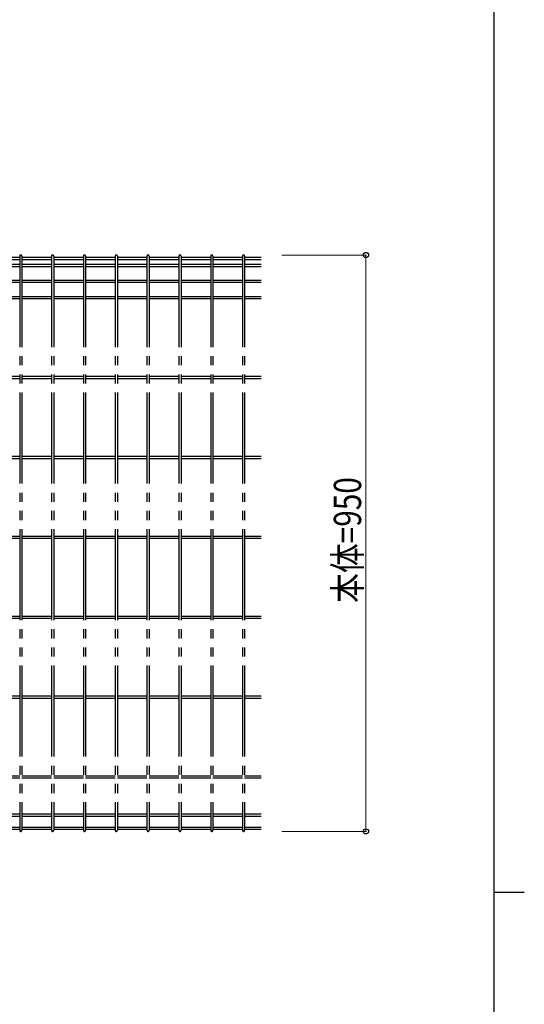
# Model space of a CAD drawing. Units: millimetres. Extents: x 250 to 8280, y 75 to 5795.
# Drawn here: x 7318 to 8150, y 2910 to 4533 of the extents above; entities that cross this region are included whole.
import ezdxf

# ---------------------------------------------------------------- set-up
doc = ezdxf.new("R2010")
doc.units = ezdxf.units.MM
doc.linetypes.add('YDIVIDE_1', pattern=[15, 10, -1, 1, -1, 1, -1])
for name, color, linetype, lineweight in [('FRAME', 3, 'Continuous', 30), ('YKK_A1', 4, 'Continuous', 30), ('YKK_D', 6, 'Continuous', 13)]:
    doc.layers.add(name, color=color, linetype=linetype, lineweight=lineweight)
doc.styles.add('text-b', font='extslim2.shx', dxfattribs={"width": 0.8, "bigfont": 'extfont2.shx'})

msp = doc.modelspace()

# ---------------------------------------------------------------- linework, layer by layer
at = {"layer": 'FRAME'}
for p, q in [((8100, 5745), (8100, 445)), ((8100, 3095), (8150, 3095))]:
    msp.add_line(p, q, dxfattribs=at)
at = {"layer": 'YKK_A1', "linetype": 'YDIVIDE_1', "ltscale": 15}
for p, q in [((7269.3, 4141.2), (7318.1, 4141.2)), ((7318.1, 4143.2), (7318.1, 3196.8)), ((7321.7, 4143.2), (7321.7, 3196.8)), ((7321.7, 4141.2), (7370.6, 4141.2)), ((7370.6, 4143.2), (7370.6, 3196.8)), ((7374.2, 4143.2), (7374.2, 3196.8)), ((7374.2, 4141.2), (7423.1, 4141.2)), ((7423.1, 4143.2), (7423.1, 3196.8)), ((7426.7, 4143.2), (7426.7, 3196.8)), ((7426.7, 4141.2), (7475.5, 4141.2)), ((7475.5, 4143.2), (7475.5, 3196.8)), ((7479.1, 4143.2), (7479.1, 3196.8)), ((7479.1, 4141.2), (7528, 4141.2)), ((7528, 4143.2), (7528, 3196.8)), ((7531.6, 4143.2), (7531.6, 3196.8)), ((7531.6, 4141.2), (7580.5, 4141.2)), ((7580.5, 4143.2), (7580.5, 3196.8)), ((7584.1, 4143.2), (7584.1, 3196.8)), ((7584.1, 4141.2), (7633, 4141.2)), ((7633, 4143.2), (7633, 3196.8)), ((7636.6, 4143.2), (7636.6, 3196.8)), ((7636.6, 4141.2), (7685.4, 4141.2)), ((7685.4, 4143.2), (7685.4, 3196.8)), ((7689, 4143.2), (7689, 3196.8)), ((7689, 4141.2), (7716.2, 4141.2)), ((7269.3, 4137.6), (7318.1, 4137.6)), ((7269.3, 4129.8), (7318.1, 4129.8)), ((7269.3, 4126.2), (7318.1, 4126.2)), ((7321.7, 4137.6), (7370.6, 4137.6)), ((7321.7, 4129.8), (7370.6, 4129.8)), ((7321.7, 4126.2), (7370.6, 4126.2)), ((7374.2, 4137.6), (7423.1, 4137.6)), ((7374.2, 4129.8), (7423.1, 4129.8)), ((7374.2, 4126.2), (7423.1, 4126.2)), ((7426.7, 4137.6), (7475.5, 4137.6)), ((7426.7, 4129.8), (7475.5, 4129.8)), ((7426.7, 4126.2), (7475.5, 4126.2)), ((7479.1, 4137.6), (7528, 4137.6)), ((7479.1, 4129.8), (7528, 4129.8)), ((7479.1, 4126.2), (7528, 4126.2)), ((7531.6, 4137.6), (7580.5, 4137.6)), ((7531.6, 4129.8), (7580.5, 4129.8)), ((7531.6, 4126.2), (7580.5, 4126.2)), ((7584.1, 4137.6), (7633, 4137.6)), ((7584.1, 4129.8), (7633, 4129.8)), ((7584.1, 4126.2), (7633, 4126.2)), ((7636.6, 4137.6), (7685.4, 4137.6)), ((7636.6, 4129.8), (7685.4, 4129.8)), ((7636.6, 4126.2), (7685.4, 4126.2)), ((7689, 4137.6), (7716.2, 4137.6)), ((7689, 4129.8), (7716.2, 4129.8)), ((7689, 4126.2), (7716.2, 4126.2)), ((7269.3, 4103.8), (7318.1, 4103.8)), ((7269.3, 4100.2), (7318.1, 4100.2)), ((7321.7, 4103.8), (7370.6, 4103.8)), ((7321.7, 4100.2), (7370.6, 4100.2)), ((7374.2, 4103.8), (7423.1, 4103.8)), ((7374.2, 4100.2), (7423.1, 4100.2)), ((7426.7, 4103.8), (7475.5, 4103.8)), ((7426.7, 4100.2), (7475.5, 4100.2)), ((7479.1, 4103.8), (7528, 4103.8)), ((7479.1, 4100.2), (7528, 4100.2)), ((7531.6, 4103.8), (7580.5, 4103.8)), ((7531.6, 4100.2), (7580.5, 4100.2)), ((7584.1, 4103.8), (7633, 4103.8)), ((7584.1, 4100.2), (7633, 4100.2)), ((7636.6, 4103.8), (7685.4, 4103.8)), ((7636.6, 4100.2), (7685.4, 4100.2)), ((7689, 4103.8), (7716.2, 4103.8)), ((7689, 4100.2), (7716.2, 4100.2)), ((7297.6, 4076.8), (7318.1, 4076.8)), ((7321.7, 4076.8), (7370.6, 4076.8)), ((7374.2, 4076.8), (7423.1, 4076.8)), ((7426.7, 4076.8), (7475.5, 4076.8)), ((7479.1, 4076.8), (7528, 4076.8)), ((7531.6, 4076.8), (7580.5, 4076.8)), ((7584.1, 4076.8), (7633, 4076.8)), ((7636.6, 4076.8), (7685.4, 4076.8)), ((7689, 4076.8), (7716.2, 4076.8)), ((7297.6, 4073.2), (7318.1, 4073.2)), ((7321.7, 4073.2), (7370.6, 4073.2)), ((7374.2, 4073.2), (7423.1, 4073.2)), ((7426.7, 4073.2), (7475.5, 4073.2)), ((7479.1, 4073.2), (7528, 4073.2)), ((7531.6, 4073.2), (7580.5, 4073.2)), ((7584.1, 4073.2), (7633, 4073.2)), ((7636.6, 4073.2), (7685.4, 4073.2)), ((7689, 4073.2), (7716.2, 4073.2)), ((7269.3, 3945.1), (7318.1, 3945.1)), ((7321.7, 3945.1), (7370.6, 3945.1)), ((7374.2, 3945.1), (7423.1, 3945.1)), ((7426.7, 3945.1), (7475.5, 3945.1)), ((7479.1, 3945.1), (7528, 3945.1)), ((7531.6, 3945.1), (7580.5, 3945.1)), ((7584.1, 3945.1), (7633, 3945.1)), ((7636.6, 3945.1), (7685.4, 3945.1)), ((7689, 3945.1), (7716.2, 3945.1)), ((7269.3, 3941.5), (7318.1, 3941.5)), ((7321.7, 3941.5), (7370.6, 3941.5)), ((7374.2, 3941.5), (7423.1, 3941.5)), ((7426.7, 3941.5), (7475.5, 3941.5)), ((7479.1, 3941.5), (7528, 3941.5)), ((7531.6, 3941.5), (7580.5, 3941.5)), ((7584.1, 3941.5), (7633, 3941.5)), ((7636.6, 3941.5), (7685.4, 3941.5)), ((7689, 3941.5), (7716.2, 3941.5)), ((7269.3, 3813.4), (7318.1, 3813.4)), ((7269.3, 3809.8), (7318.1, 3809.8)), ((7321.7, 3813.4), (7370.6, 3813.4)), ((7321.7, 3809.8), (7370.6, 3809.8)), ((7374.2, 3813.4), (7423.1, 3813.4)), ((7374.2, 3809.8), (7423.1, 3809.8)), ((7426.7, 3813.4), (7475.5, 3813.4)), ((7426.7, 3809.8), (7475.5, 3809.8)), ((7479.1, 3813.4), (7528, 3813.4)), ((7479.1, 3809.8), (7528, 3809.8)), ((7531.6, 3813.4), (7580.5, 3813.4)), ((7531.6, 3809.8), (7580.5, 3809.8)), ((7584.1, 3813.4), (7633, 3813.4)), ((7584.1, 3809.8), (7633, 3809.8)), ((7636.6, 3813.4), (7685.4, 3813.4)), ((7636.6, 3809.8), (7685.4, 3809.8)), ((7689, 3813.4), (7716.2, 3813.4)), ((7689, 3809.8), (7716.2, 3809.8)), ((7297.6, 3681.7), (7318.1, 3681.7)), ((7297.6, 3678.1), (7318.1, 3678.1)), ((7321.7, 3681.7), (7370.6, 3681.7)), ((7321.7, 3678.1), (7370.6, 3678.1)), ((7374.2, 3681.7), (7423.1, 3681.7)), ((7374.2, 3678.1), (7423.1, 3678.1)), ((7426.7, 3681.7), (7475.5, 3681.7)), ((7426.7, 3678.1), (7475.5, 3678.1)), ((7479.1, 3681.7), (7528, 3681.7)), ((7479.1, 3678.1), (7528, 3678.1)), ((7531.6, 3681.7), (7580.5, 3681.7)), ((7531.6, 3678.1), (7580.5, 3678.1)), ((7584.1, 3681.7), (7633, 3681.7)), ((7584.1, 3678.1), (7633, 3678.1)), ((7636.6, 3681.7), (7685.4, 3681.7)), ((7636.6, 3678.1), (7685.4, 3678.1)), ((7689, 3681.7), (7716.2, 3681.7)), ((7689, 3678.1), (7716.2, 3678.1)), ((7269.3, 3550), (7318.1, 3550)), ((7269.3, 3546.4), (7318.1, 3546.4)), ((7321.7, 3550), (7370.6, 3550)), ((7321.7, 3546.4), (7370.6, 3546.4)), ((7374.2, 3550), (7423.1, 3550)), ((7374.2, 3546.4), (7423.1, 3546.4)), ((7426.7, 3550), (7475.5, 3550)), ((7426.7, 3546.4), (7475.5, 3546.4)), ((7479.1, 3550), (7528, 3550)), ((7479.1, 3546.4), (7528, 3546.4)), ((7531.6, 3550), (7580.5, 3550)), ((7531.6, 3546.4), (7580.5, 3546.4)), ((7584.1, 3550), (7633, 3550)), ((7584.1, 3546.4), (7633, 3546.4)), ((7636.6, 3550), (7685.4, 3550)), ((7636.6, 3546.4), (7685.4, 3546.4)), ((7689, 3550), (7716.2, 3550)), ((7689, 3546.4), (7716.2, 3546.4)), ((7269.3, 3418.3), (7318.1, 3418.3)), ((7269.3, 3414.7), (7318.1, 3414.7)), ((7321.7, 3418.3), (7370.6, 3418.3)), ((7321.7, 3414.7), (7370.6, 3414.7)), ((7374.2, 3418.3), (7423.1, 3418.3)), ((7374.2, 3414.7), (7423.1, 3414.7)), ((7426.7, 3418.3), (7475.5, 3418.3)), ((7426.7, 3414.7), (7475.5, 3414.7)), ((7479.1, 3418.3), (7528, 3418.3)), ((7479.1, 3414.7), (7528, 3414.7)), ((7531.6, 3418.3), (7580.5, 3418.3)), ((7531.6, 3414.7), (7580.5, 3414.7)), ((7584.1, 3418.3), (7633, 3418.3)), ((7584.1, 3414.7), (7633, 3414.7)), ((7636.6, 3418.3), (7685.4, 3418.3)), ((7636.6, 3414.7), (7685.4, 3414.7)), ((7689, 3418.3), (7716.2, 3418.3)), ((7689, 3414.7), (7716.2, 3414.7)), ((7297.6, 3286.8), (7318.1, 3286.8)), ((7297.6, 3283.2), (7318.1, 3283.2)), ((7321.7, 3286.8), (7370.6, 3286.8)), ((7321.7, 3283.2), (7370.6, 3283.2)), ((7374.2, 3286.8), (7423.1, 3286.8)), ((7374.2, 3283.2), (7423.1, 3283.2)), ((7426.7, 3286.8), (7475.5, 3286.8)), ((7426.7, 3283.2), (7475.5, 3283.2)), ((7479.1, 3286.8), (7528, 3286.8)), ((7479.1, 3283.2), (7528, 3283.2)), ((7531.6, 3286.8), (7580.5, 3286.8)), ((7531.6, 3283.2), (7580.5, 3283.2)), ((7584.1, 3286.8), (7633, 3286.8)), ((7584.1, 3283.2), (7633, 3283.2)), ((7636.6, 3286.8), (7685.4, 3286.8)), ((7636.6, 3283.2), (7685.4, 3283.2)), ((7689, 3286.8), (7716.2, 3286.8)), ((7689, 3283.2), (7716.2, 3283.2)), ((7269.3, 3223.8), (7318.1, 3223.8)), ((7269.3, 3220.2), (7318.1, 3220.2)), ((7321.7, 3223.8), (7370.6, 3223.8)), ((7321.7, 3220.2), (7370.6, 3220.2)), ((7374.2, 3223.8), (7423.1, 3223.8)), ((7374.2, 3220.2), (7423.1, 3220.2)), ((7426.7, 3223.8), (7475.5, 3223.8)), ((7426.7, 3220.2), (7475.5, 3220.2)), ((7479.1, 3223.8), (7528, 3223.8)), ((7479.1, 3220.2), (7528, 3220.2)), ((7531.6, 3223.8), (7580.5, 3223.8)), ((7531.6, 3220.2), (7580.5, 3220.2)), ((7584.1, 3223.8), (7633, 3223.8)), ((7584.1, 3220.2), (7633, 3220.2)), ((7636.6, 3223.8), (7685.4, 3223.8)), ((7636.6, 3220.2), (7685.4, 3220.2)), ((7689, 3223.8), (7716.2, 3223.8)), ((7689, 3220.2), (7716.2, 3220.2)), ((7269.3, 3202.2), (7318.1, 3202.2)), ((7269.3, 3198.6), (7318.1, 3198.6)), ((7321.7, 3202.2), (7370.6, 3202.2)), ((7321.7, 3198.6), (7370.6, 3198.6)), ((7374.2, 3202.2), (7423.1, 3202.2)), ((7374.2, 3198.6), (7423.1, 3198.6)), ((7426.7, 3202.2), (7475.5, 3202.2)), ((7426.7, 3198.6), (7475.5, 3198.6)), ((7479.1, 3202.2), (7528, 3202.2)), ((7479.1, 3198.6), (7528, 3198.6)), ((7531.6, 3202.2), (7580.5, 3202.2)), ((7531.6, 3198.6), (7580.5, 3198.6)), ((7584.1, 3202.2), (7633, 3202.2)), ((7584.1, 3198.6), (7633, 3198.6)), ((7636.6, 3202.2), (7685.4, 3202.2)), ((7636.6, 3198.6), (7685.4, 3198.6)), ((7689, 3202.2), (7716.2, 3202.2)), ((7689, 3198.6), (7716.2, 3198.6))]:
    msp.add_line(p, q, dxfattribs=at)
for centre, start, end in [((7319.9, 4143.2), 0, 180), ((7372.4, 4143.2), 0, 180), ((7424.9, 4143.2), 0, 180), ((7477.3, 4143.2), 0, 180), ((7529.8, 4143.2), 0, 180), ((7582.3, 4143.2), 0, 180), ((7634.8, 4143.2), 0, 180), ((7687.2, 4143.2), 0, 180), ((7319.9, 3196.8), 180, 0), ((7372.4, 3196.8), 180, 0), ((7424.9, 3196.8), 180, 0), ((7477.3, 3196.8), 180, 0), ((7529.8, 3196.8), 180, 0), ((7582.3, 3196.8), 180, 0), ((7634.8, 3196.8), 180, 0), ((7687.2, 3196.8), 180, 0)]:
    msp.add_arc(centre, 1.8, start, end, dxfattribs=at)
at = {"layer": 'YKK_D'}
for p, q in [((7750.1, 4145), (7890, 4145)), ((7889, 3195), (7889, 4145)), ((7750.1, 3195), (7890, 3195))]:
    msp.add_line(p, q, dxfattribs=at)
at = {"layer": 'YKK_D', "linetype": 'ByBlock', "lineweight": -2}
for centre in [(7889, 4145), (7889, 3195)]:
    msp.add_circle(centre, 4.25, dxfattribs=at)

# ---------------------------------------------------------------- texts
at = {"layer": 'YKK_D', "linetype": 'Continuous', "style": 'text-b', "width": 0.8}
msp.add_text('本体=950', height=45, rotation=90, dxfattribs=at).set_placement((7881, 3571.6))

doc.saveas('drawing.dxf')
